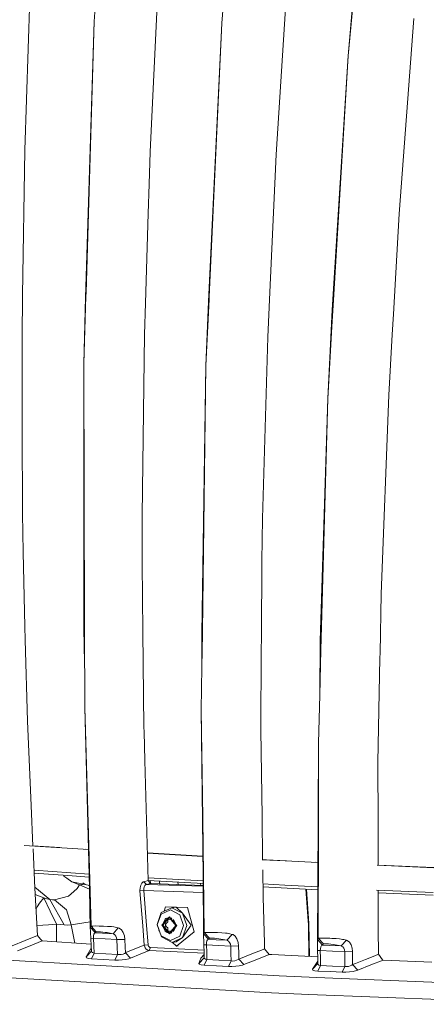
# Model space of a CAD drawing. Units: millimetres. Extents: x -324 to 4684, y 234 to 3322.
# Drawn here: x 322 to 463, y 1456 to 1797 of the extents above; entities that cross this region are included whole.
import ezdxf

# ---------------------------------------------------------------- set-up
doc = ezdxf.new("R2010")
doc.units = ezdxf.units.MM
doc.layers.add('1', color=7, linetype='Continuous', true_color=0xffffff)

msp = doc.modelspace()

# ---------------------------------------------------------------- linework, layer by layer
at = {"layer": '1', "color": 18, "linetype": 'Continuous', "lineweight": 13}
for p, q in [((347.966486, 1796.048606), (349.194461, 1815.197254)), ((392.084771, 1795.422481), (393.606835, 1814.488715)), ((325.845891, 1811.859297), (323.902779, 1751.408614)), ((347.966486, 1796.048606), (349.111372, 1814.162167)), ((370.178991, 1811.233724), (367.297941, 1750.863216)), ((392.084771, 1795.422481), (393.475824, 1813.271342)), ((414.757782, 1810.293334), (410.926157, 1749.946722)), ((435.77426, 1784.130858), (438.018733, 1809.955353)), ((435.77426, 1784.130858), (437.366062, 1801.282695)), ((347.966486, 1796.048606), (344.910436, 1700.376226)), ((347.966486, 1796.048606), (345.098906, 1702.146119)), ((392.084771, 1795.422481), (387.475186, 1699.035196)), ((392.084771, 1795.422481), (387.693816, 1700.658245)), ((453.455144, 1729.419401), (458.513552, 1797.067771)), ((435.77426, 1784.130858), (430.292898, 1696.155889)), ((430.628353, 1697.59473), (435.77426, 1784.130858)), ((323.143655, 1701.14308), (323.902779, 1751.408614)), ((367.297941, 1750.863216), (366.95283, 1739.621649)), ((410.926157, 1749.946722), (408.469969, 1697.113281)), ((366.642409, 1729.509989), (366.95283, 1739.621649)), ((366.642409, 1729.509989), (365.687662, 1698.408304)), ((453.455144, 1729.419401), (451.461607, 1694.639279)), ((345.057898, 1700.803941), (345.098906, 1702.146119)), ((322.947913, 1688.184938), (323.121005, 1699.641837)), ((323.143655, 1701.14308), (323.121005, 1699.641837)), ((344.347649, 1677.547244), (345.057898, 1700.803941)), ((344.347649, 1677.547244), (344.910436, 1700.376226)), ((386.589938, 1676.836958), (387.646967, 1699.649071)), ((386.589938, 1676.836958), (387.475186, 1699.035196)), ((387.646967, 1699.649071), (387.693816, 1700.658245)), ((365.687662, 1698.408304), (365.354949, 1687.57168)), ((407.981926, 1686.614109), (408.467227, 1697.054101)), ((408.469969, 1697.113281), (408.467227, 1697.054101)), ((428.715402, 1665.424599), (430.292898, 1696.155889)), ((430.188471, 1690.196833), (430.628353, 1697.59473)), ((451.053673, 1687.524108), (451.461607, 1694.639279)), ((428.715402, 1665.424599), (430.188471, 1690.196833)), ((323.03577, 1655.124096), (322.947913, 1688.184938)), ((365.354949, 1687.57168), (364.538961, 1624.861231)), ((407.981926, 1686.614109), (406.170898, 1623.868546)), ((449.849063, 1666.508248), (451.053673, 1687.524108)), ((344.347649, 1677.547244), (344.56914, 1586.768052)), ((344.347649, 1677.547244), (344.351464, 1585.707596)), ((386.589938, 1676.836958), (385.118657, 1583.923971)), ((386.589938, 1676.836958), (385.352784, 1584.827801)), ((428.715402, 1665.424599), (426.159316, 1581.509119)), ((426.495009, 1582.241094), (428.715402, 1665.424599)), ((447.204166, 1597.748896), (449.849063, 1666.508248)), ((323.114448, 1625.535181), (323.03577, 1655.124096)), ((323.114448, 1625.535181), (323.301965, 1612.167439)), ((364.538961, 1624.861231), (364.516669, 1610.657504)), ((406.170898, 1623.868546), (405.91436, 1609.093538)), ((323.954397, 1586.487284), (323.301965, 1612.167439)), ((364.540392, 1608.2919), (364.516669, 1610.657504)), ((364.540392, 1608.2919), (364.776784, 1584.646842)), ((405.91436, 1609.093538), (405.761653, 1582.881918)), ((447.204166, 1597.748896), (446.819716, 1577.19866)), ((323.954397, 1586.487284), (324.073249, 1581.810406)), ((344.56914, 1586.768052), (344.57224, 1585.546872)), ((344.600318, 1574.021197), (344.351464, 1585.707596)), ((344.638401, 1558.389103), (344.57224, 1585.546872)), ((364.776784, 1584.646842), (365.107232, 1551.60298)), ((385.185149, 1572.362236), (385.118657, 1583.923971)), ((385.185243, 1572.36928), (385.340982, 1583.950421)), ((385.352784, 1584.827801), (385.340982, 1583.950421)), ((405.761653, 1582.881918), (405.733043, 1577.971747)), ((324.788504, 1553.663125), (324.073249, 1581.810406)), ((425.971891, 1562.645801), (426.159316, 1581.509119)), ((426.495009, 1582.241094), (426.391774, 1578.375152)), ((405.733043, 1577.971747), (405.573302, 1550.573474)), ((425.972176, 1562.656483), (426.391774, 1578.375152)), ((446.79051, 1575.638404), (446.819716, 1577.19866)), ((384.986692, 1557.604527), (385.185149, 1572.362236)), ((446.111494, 1539.340934), (446.79051, 1575.638404)), ((425.531202, 1546.137041), (425.971891, 1562.645801)), ((346.656018, 1482.444247), (344.638401, 1558.389103)), ((346.842938, 1482.602855), (344.638401, 1558.389103)), ((385.600625, 1500.118159), (384.986692, 1557.604527)), ((385.485067, 1520.211629), (384.986692, 1557.604527)), ((324.788504, 1553.663125), (326.102668, 1524.410447)), ((365.15432, 1549.963003), (365.107232, 1551.60298)), ((365.15432, 1549.963003), (365.439587, 1540.035209)), ((405.573302, 1550.573474), (405.979567, 1520.664862)), ((425.312602, 1496.291846), (425.531202, 1546.137041)), ((425.490338, 1514.180101), (425.531202, 1546.137041)), ((366.636091, 1498.401096), (365.439587, 1540.035209)), ((446.111494, 1539.340934), (446.13021, 1518.391511)), ((326.73231, 1510.396317), (326.102668, 1524.410447)), ((386.015588, 1480.406841), (385.486381, 1520.113061)), ((405.979567, 1520.664862), (406.184021, 1505.616136)), ((446.13021, 1518.391511), (446.143263, 1503.73399)), ((425.444656, 1478.455117), (425.490244, 1514.106171)), ((323.700958, 1510.581484), (345.944597, 1509.222755)), ((326.729892, 1510.450134), (336.023524, 1509.828773)), ((327.388697, 1495.786926), (326.77533, 1509.438807)), ((345.944519, 1509.225687), (344.86846, 1509.28849)), ((366.35925, 1508.034201), (385.528033, 1506.915428)), ((385.529214, 1506.804791), (366.360932, 1507.975654)), ((414.040738, 1505.246034), (406.093577, 1505.620396)), ((406.182747, 1505.709929), (407.529646, 1505.631318)), ((414.508175, 1505.224018), (407.529646, 1505.631318)), ((425.349535, 1504.713384), (414.040738, 1505.246034)), ((424.33897, 1504.760982), (425.349547, 1504.716064)), ((327.109805, 1501.99431), (346.162959, 1500.638307)), ((338.748866, 1500.196507), (327.153518, 1501.021389)), ((346.56232, 1481.883993), (346.123783, 1502.478043)), ((406.230586, 1502.188763), (406.359607, 1492.692253)), ((465.378537, 1502.827999), (445.785327, 1503.750849)), ((446.143211, 1503.791824), (465.3807, 1502.936752)), ((337.342477, 1500.296557), (337.411934, 1500.014028)), ((337.411934, 1500.014028), (338.454419, 1499.274662)), ((338.454419, 1499.274662), (340.22122, 1498.021534)), ((346.183629, 1499.667632), (338.748866, 1500.196507)), ((340.22122, 1498.021534), (345.791155, 1496.863624)), ((340.22122, 1498.021534), (342.862421, 1496.984681)), ((344.003611, 1497.699043), (344.818138, 1497.0659)), ((364.387923, 1497.506818), (364.001685, 1496.796718)), ((364.387923, 1497.506818), (364.900285, 1497.943184)), ((364.900285, 1497.943184), (365.140611, 1498.032769)), ((365.140611, 1498.032769), (366.636091, 1498.401096)), ((365.998083, 1497.095665), (365.140611, 1498.032769)), ((367.433005, 1497.44915), (365.998083, 1497.095665)), ((385.610533, 1498.395229), (366.606419, 1499.433589)), ((385.616156, 1497.417556), (366.63456, 1498.454358)), ((367.433005, 1497.44915), (366.636091, 1498.401096)), ((367.200617, 1498.423439), (367.245727, 1498.317054)), ((367.245727, 1498.317054), (367.468618, 1497.447722)), ((385.620169, 1496.719721), (367.433005, 1497.44915)), ((370.465527, 1498.245105), (370.547109, 1497.921011)), ((370.632685, 1497.320821), (370.547109, 1497.921011)), ((377.030175, 1497.064238), (376.908468, 1497.893182)), ((384.746099, 1497.46508), (384.814016, 1496.752053)), ((385.718399, 1479.639283), (385.600625, 1500.118159)), ((385.813051, 1480.227342), (385.602755, 1499.918669)), ((413.8897, 1496.850094), (406.297482, 1497.264923)), ((327.37465, 1496.099595), (332.611376, 1491.907677)), ((328.341537, 1479.399404), (327.388697, 1495.786926)), ((339.038306, 1493.081799), (340.841585, 1494.68728)), ((340.841585, 1494.68728), (341.975027, 1495.696297)), ((342.862421, 1496.984681), (341.975027, 1495.696297)), ((343.915993, 1497.091344), (342.862421, 1496.984681)), ((342.862421, 1496.984681), (346.273441, 1495.449975)), ((343.915993, 1497.091344), (344.36422, 1497.136733)), ((345.258766, 1496.965459), (344.36422, 1497.136733)), ((345.791155, 1496.863624), (345.258766, 1496.965459)), ((345.791155, 1496.863624), (346.249823, 1496.559092)), ((363.765055, 1494.890651), (363.785439, 1495.889237)), ((365.085417, 1495.000741), (363.765055, 1494.890651)), ((363.765055, 1494.890651), (364.727312, 1482.702723)), ((363.785439, 1495.889237), (364.001685, 1496.796718)), ((365.214043, 1496.272316), (365.079099, 1495.66715)), ((365.079099, 1495.66715), (365.085417, 1495.000741)), ((365.085417, 1495.000741), (366.047555, 1482.812217)), ((385.63386, 1494.339046), (365.085417, 1495.000741)), ((365.214043, 1496.272316), (365.473801, 1496.745726)), ((365.829044, 1497.036209), (365.473801, 1496.745726)), ((365.998083, 1497.095665), (365.829044, 1497.036209)), ((385.621641, 1496.463768), (365.998083, 1497.095665)), ((425.302248, 1495.249846), (406.310765, 1496.287188)), ((425.311947, 1496.225996), (413.8897, 1496.850094)), ((421.982461, 1484.431049), (421.187715, 1495.474588)), ((421.373458, 1495.464442), (422.231012, 1483.526429)), ((425.12744, 1477.656355), (425.312602, 1496.291846)), ((425.233537, 1478.263488), (425.311961, 1496.145806)), ((445.582648, 1495.14688), (465.196636, 1494.348092)), ((446.150963, 1495.086938), (446.162992, 1481.579324)), ((446.151807, 1494.139952), (465.172031, 1493.365099)), ((330.446177, 1492.42886), (327.51257, 1493.656485)), ((329.045945, 1490.555903), (328.151637, 1489.359608)), ((330.446177, 1492.42886), (329.045945, 1490.555903)), ((330.446177, 1492.42886), (332.671457, 1487.824669)), ((331.565553, 1492.149791), (330.446177, 1492.42886)), ((332.611376, 1491.907677), (331.565553, 1492.149791)), ((332.611376, 1491.907677), (337.488347, 1483.06193)), ((333.46253, 1491.791895), (332.611376, 1491.907677)), ((334.217602, 1491.762033), (333.46253, 1491.791895)), ((339.038306, 1493.081799), (334.217602, 1491.762033)), ((334.217602, 1491.762033), (338.281804, 1488.352468)), ((406.359607, 1492.692253), (406.790667, 1476.739606)), ((328.151637, 1489.359608), (327.804304, 1488.639064)), ((332.671457, 1487.824669), (334.862882, 1483.290514)), ((338.281804, 1488.352468), (339.995437, 1483.085355)), ((369.655901, 1483.188113), (371.137076, 1487.373402)), ((374.280268, 1488.258531), (371.073418, 1486.812135)), ((371.137076, 1487.373402), (374.765569, 1489.009937)), ((372.585827, 1489.380708), (372.159842, 1487.834694)), ((372.585827, 1489.380708), (380.149299, 1489.137164)), ((377.506429, 1486.604979), (374.280268, 1488.258531)), ((376.239591, 1489.17692), (374.765569, 1489.009937)), ((378.416115, 1487.139007), (374.765569, 1489.009937)), ((376.239591, 1489.17692), (378.416115, 1487.139007)), ((379.9501, 1482.856622), (378.416115, 1487.139007)), ((381.424003, 1483.023605), (378.416115, 1487.139007)), ((382.538849, 1480.694136), (380.149299, 1489.137164)), ((346.514974, 1484.107375), (339.995437, 1483.085355)), ((371.073418, 1486.812135), (369.7645, 1483.113339)), ((371.36572, 1483.007064), (371.868096, 1483.579472)), ((371.62953, 1483.435145), (372.429901, 1485.04453)), ((371.62953, 1483.435145), (371.92052, 1483.611187)), ((371.634179, 1482.995173), (373.896294, 1485.611012)), ((371.92052, 1483.611187), (372.378999, 1483.979514)), ((371.92052, 1483.611187), (371.956816, 1483.615299)), ((372.193653, 1483.642132), (372.896963, 1483.721813)), ((372.432404, 1484.633258), (372.378999, 1483.979514)), ((372.3954, 1484.180282), (373.342625, 1485.25955)), ((372.748547, 1485.252282), (372.429901, 1485.04453)), ((372.429901, 1485.04453), (372.432404, 1484.633258)), ((372.896963, 1483.721813), (372.452312, 1483.099094)), ((373.059922, 1485.455385), (372.748547, 1485.252282)), ((373.355442, 1484.09014), (372.896963, 1483.721813)), ((373.896294, 1485.611012), (373.059922, 1485.455385)), ((373.059922, 1485.455385), (373.375231, 1485.236963)), ((373.408848, 1484.743914), (373.117939, 1484.710946)), ((373.408848, 1484.743914), (373.355442, 1484.09014)), ((373.538941, 1485.145981), (373.408848, 1484.743914)), ((373.508687, 1485.162795), (373.893195, 1484.949103)), ((373.603227, 1485.55648), (373.918587, 1485.915801)), ((374.285397, 1485.143137), (373.893195, 1484.949103)), ((373.893195, 1484.949103), (374.399096, 1485.006419)), ((373.896294, 1485.611012), (376.193934, 1482.848218)), ((373.896294, 1485.611012), (374.730402, 1485.403618)), ((373.918587, 1485.915801), (374.24933, 1485.523233)), ((374.407822, 1485.203704), (374.321012, 1485.160757)), ((374.730402, 1485.403618), (374.407822, 1485.203704)), ((374.480559, 1485.248782), (375.396117, 1484.162083)), ((375.349933, 1484.969756), (375.359231, 1484.541526)), ((376.192146, 1483.281424), (375.349933, 1484.969756)), ((375.359231, 1484.541526), (375.423127, 1483.884236)), ((375.887686, 1483.488312), (375.423127, 1483.884236)), ((378.862077, 1482.820382), (377.506429, 1486.604979)), ((422.078067, 1483.102879), (421.982461, 1484.431049)), ((332.072907, 1483.103803), (328.141434, 1482.840901)), ((334.862882, 1483.290514), (332.072907, 1483.103803)), ((334.862882, 1483.290514), (334.848966, 1477.188856)), ((336.220318, 1483.15843), (334.862882, 1483.290514)), ((337.488347, 1483.06193), (336.220318, 1483.15843)), ((338.807875, 1483.024648), (337.488347, 1483.06193)), ((339.995437, 1483.085355), (338.807875, 1483.024648)), ((339.995437, 1483.085355), (341.174887, 1476.777613)), ((346.656018, 1482.444247), (346.5622, 1482.275864)), ((346.5622, 1482.275864), (346.56232, 1481.883993)), ((348.344737, 1480.369797), (346.5622, 1482.275864)), ((346.56232, 1481.883993), (346.608573, 1481.125584)), ((346.608573, 1481.125584), (346.680933, 1479.98195)), ((346.842938, 1482.602855), (346.656018, 1482.444247)), ((346.897655, 1482.621899), (346.842938, 1482.602855)), ((346.842938, 1482.602855), (348.617845, 1480.691632)), ((347.397858, 1482.674917), (346.897655, 1482.621899)), ((348.334366, 1482.698104), (347.397858, 1482.674917)), ((347.744995, 1479.834786), (347.968512, 1480.198046)), ((347.968512, 1480.198046), (348.344737, 1480.369797)), ((349.612885, 1482.687434), (348.334366, 1482.698104)), ((348.344737, 1480.369797), (348.436051, 1480.535647)), ((350.824171, 1480.217924), (348.344737, 1480.369797)), ((348.617845, 1480.691632), (348.436051, 1480.535647)), ((348.647409, 1480.703613), (348.617845, 1480.691632)), ((348.917776, 1480.727008), (348.647409, 1480.703613)), ((349.424058, 1480.716011), (348.917776, 1480.727008)), ((350.116902, 1480.67086), (349.424058, 1480.716011)), ((350.807124, 1482.651672), (349.612885, 1482.687434)), ((350.915962, 1480.596056), (350.116902, 1480.67086)), ((351.083093, 1482.643327), (350.807124, 1482.651672)), ((354.437166, 1479.998579), (350.824171, 1480.217924)), ((351.721221, 1480.500778), (350.915962, 1480.596056)), ((352.559977, 1482.571235), (351.083093, 1482.643327)), ((352.440887, 1480.396142), (351.721221, 1480.500778)), ((353.38872, 1480.213365), (352.440887, 1480.396142)), ((353.877717, 1482.479742), (352.559977, 1482.571235)), ((354.437166, 1479.998579), (353.38872, 1480.213365)), ((354.736739, 1482.397309), (353.877717, 1482.479742)), ((356.26381, 1482.084355), (354.437166, 1479.998579)), ((354.736739, 1482.397309), (355.215484, 1482.29914)), ((355.655723, 1482.208958), (355.215484, 1482.29914)), ((356.26381, 1482.084355), (355.655723, 1482.208958)), ((356.582337, 1481.982401), (356.26381, 1482.084355)), ((357.334071, 1481.421283), (356.582337, 1481.982401)), ((357.951337, 1480.479976), (357.334071, 1481.421283)), ((358.36237, 1479.269615), (357.951337, 1480.479976)), ((365.250641, 1476.041785), (364.727312, 1482.702723)), ((366.047555, 1482.812217), (366.571003, 1476.15104)), ((369.655901, 1483.188113), (371.190005, 1478.905847)), ((369.7645, 1483.113339), (371.120149, 1479.328742)), ((370.34756, 1481.25743), (370.300942, 1481.088242)), ((370.300942, 1481.088242), (370.456951, 1480.95208)), ((371.926442, 1482.341592), (371.36572, 1483.007064)), ((371.634179, 1482.995173), (371.62953, 1483.435145)), ((371.634179, 1482.995173), (371.634298, 1482.984206)), ((373.929911, 1480.232051), (371.634298, 1482.984206)), ((371.638947, 1482.52972), (371.634298, 1482.984206)), ((371.638947, 1482.52972), (371.930652, 1482.338837)), ((371.638947, 1482.52972), (372.458511, 1480.890771)), ((372.109898, 1482.359144), (371.930652, 1482.338837)), ((371.930652, 1482.338837), (372.395211, 1481.942793)), ((372.907096, 1482.449463), (372.151719, 1482.363882)), ((372.459107, 1481.285622), (372.395211, 1481.942793)), ((373.387167, 1480.607986), (372.412527, 1481.7647)), ((372.452312, 1483.099094), (372.907096, 1482.449463)), ((372.458511, 1480.890771), (372.459107, 1481.285622)), ((372.789317, 1480.659148), (372.458511, 1480.890771)), ((373.117381, 1480.429372), (372.789317, 1480.659148)), ((372.907096, 1482.449463), (373.371654, 1482.05342)), ((373.435431, 1481.396249), (372.999991, 1481.346909)), ((373.117381, 1480.429372), (373.410517, 1480.623445)), ((373.117381, 1480.429372), (373.929911, 1480.232051)), ((373.371654, 1482.05342), (373.435431, 1481.396249)), ((373.435431, 1481.396249), (373.652375, 1480.743127)), ((373.925024, 1480.878046), (373.547078, 1480.691021)), ((373.956018, 1479.932865), (373.645789, 1480.301049)), ((373.925024, 1480.878046), (374.551385, 1480.94901)), ((374.306259, 1480.666222), (373.925024, 1480.878046)), ((373.929911, 1480.232051), (376.193934, 1482.843926)), ((373.929911, 1480.232051), (374.7397, 1480.376771)), ((373.956018, 1479.932865), (374.272305, 1480.293241)), ((374.7397, 1480.376771), (374.443107, 1480.590185)), ((374.498156, 1480.550575), (375.419062, 1481.59985)), ((375.439339, 1481.847515), (375.385815, 1481.193772)), ((375.391537, 1480.794182), (375.385815, 1481.193772)), ((376.195603, 1482.400229), (375.391537, 1480.794182)), ((375.897699, 1482.215962), (375.439339, 1481.847515)), ((376.192146, 1483.281424), (375.887686, 1483.488312)), ((376.195603, 1482.400229), (375.897699, 1482.215962)), ((376.033546, 1482.299989), (376.508766, 1482.841453)), ((376.065683, 1483.367359), (376.508766, 1482.841453)), ((376.193934, 1482.843926), (376.193934, 1482.848218)), ((382.538849, 1480.694136), (376.452142, 1475.719562)), ((377.553159, 1479.121586), (378.862077, 1482.820382)), ((381.424003, 1483.023605), (378.469044, 1478.671452)), ((378.469044, 1478.671452), (379.9501, 1482.856622)), ((385.813051, 1480.227342), (385.717326, 1480.037263)), ((386.015588, 1480.406841), (385.813051, 1480.227342)), ((386.152559, 1480.438164), (386.015588, 1480.406841)), ((386.015588, 1480.406841), (387.802893, 1478.466114)), ((386.76911, 1480.477056), (386.152559, 1480.438164)), ((387.79872, 1480.484029), (386.76911, 1480.477056)), ((389.132553, 1480.457505), (387.79872, 1480.484029)), ((389.985853, 1480.424306), (389.132553, 1480.457505)), ((390.614324, 1480.399927), (389.985853, 1480.424306)), ((392.063552, 1480.318478), (390.614324, 1480.399927)), ((393.317514, 1480.222335), (392.063552, 1480.318478)), ((393.910819, 1480.162671), (393.317514, 1480.222335)), ((394.399219, 1480.062833), (393.910819, 1480.162671)), ((422.219057, 1472.136548), (422.078067, 1483.102879)), ((422.231012, 1483.526429), (422.378331, 1472.128464)), ((446.162992, 1481.579324), (446.273619, 1472.899875)), ((319.576555, 1475.856563), (323.985391, 1477.638593)), ((323.985391, 1477.638593), (328.341537, 1479.399404)), ((325.760656, 1475.835612), (329.903537, 1477.510354)), ((329.349213, 1478.180727), (328.341537, 1479.399404)), ((329.903537, 1477.510354), (329.349213, 1478.180727)), ((346.841091, 1476.409258), (329.903537, 1477.510354)), ((346.680933, 1479.98195), (346.743518, 1478.781691)), ((346.760445, 1478.387347), (346.743518, 1478.781691)), ((347.652965, 1478.477201), (346.760445, 1478.387347)), ((346.760445, 1478.387347), (346.866303, 1475.790849)), ((347.744995, 1479.834786), (347.630077, 1479.272952)), ((347.630077, 1479.272952), (347.6327, 1478.675058)), ((347.652965, 1478.477201), (347.6327, 1478.675058)), ((347.758942, 1475.879392), (347.652965, 1478.477201)), ((351.711446, 1478.228113), (347.652965, 1478.477201)), ((355.804616, 1477.979979), (351.711446, 1478.228113)), ((354.611331, 1479.946723), (354.437166, 1479.998579)), ((355.035716, 1479.663214), (354.611331, 1479.946723)), ((355.403834, 1479.189029), (355.035716, 1479.663214)), ((355.67289, 1478.580019), (355.403834, 1479.189029)), ((355.804616, 1477.979979), (355.67289, 1478.580019)), ((358.517938, 1478.075853), (355.804616, 1477.979979)), ((355.913573, 1475.337943), (355.804616, 1477.979979)), ((358.517938, 1478.075853), (358.36237, 1479.269615)), ((358.626777, 1475.43635), (358.517938, 1478.075853)), ((374.34631, 1477.675339), (371.120149, 1479.328742)), ((374.840432, 1477.034917), (371.190005, 1478.905847)), ((377.553159, 1479.121586), (374.34631, 1477.675339)), ((374.840432, 1477.034917), (378.469044, 1478.671452)), ((376.314336, 1477.2019), (374.840432, 1477.034917)), ((374.933043, 1477.045409), (376.452142, 1475.719562)), ((376.314336, 1477.2019), (378.469044, 1478.671452)), ((385.717326, 1480.037263), (385.718399, 1479.639283)), ((387.512618, 1478.100201), (385.717326, 1480.037263)), ((385.718399, 1479.639283), (385.758334, 1478.865346)), ((385.758334, 1478.865346), (385.816389, 1477.70383)), ((385.816389, 1477.70383), (385.861688, 1476.48274)), ((386.783415, 1476.977578), (386.770063, 1476.369461)), ((386.911445, 1477.549305), (386.783415, 1476.977578)), ((386.911445, 1477.549305), (387.1414, 1477.922073)), ((387.1414, 1477.922073), (387.512618, 1478.100201)), ((387.512618, 1478.100201), (387.60584, 1478.288463)), ((390.069538, 1477.96165), (387.512618, 1478.100201)), ((387.802893, 1478.466114), (387.60584, 1478.288463)), ((387.876802, 1478.488824), (387.802893, 1478.466114)), ((388.210469, 1478.508255), (387.876802, 1478.488824)), ((388.76813, 1478.49392), (388.210469, 1478.508255)), ((389.491969, 1478.446713), (388.76813, 1478.49392)), ((390.297705, 1478.371551), (389.491969, 1478.446713)), ((393.834167, 1477.75968), (390.069538, 1477.96165)), ((391.08687, 1478.277555), (390.297705, 1478.371551)), ((391.770058, 1478.175333), (391.08687, 1478.277555)), ((392.581635, 1478.015682), (391.770058, 1478.175333)), ((393.834167, 1477.75968), (392.581635, 1478.015682)), ((395.651632, 1479.806831), (393.834167, 1477.75968)), ((394.01167, 1477.70687), (393.834167, 1477.75968)), ((394.429737, 1477.42348), (394.01167, 1477.70687)), ((394.850665, 1479.970625), (394.399219, 1480.062833)), ((394.783073, 1476.951679), (394.429737, 1477.42348)), ((395.031386, 1476.346424), (394.783073, 1476.951679)), ((395.651632, 1479.806831), (394.850665, 1479.970625)), ((395.973855, 1479.702851), (395.651632, 1479.806831)), ((396.714264, 1479.141196), (395.973855, 1479.702851)), ((397.313529, 1478.203198), (396.714264, 1479.141196)), ((397.703462, 1476.99832), (397.313529, 1478.203198)), ((397.839838, 1475.807777), (397.703462, 1476.99832)), ((406.790667, 1476.739606), (406.843119, 1474.795928)), ((425.132447, 1478.061399), (425.12744, 1477.656355)), ((425.12744, 1477.656355), (425.162011, 1476.68018)), ((425.233537, 1478.263488), (425.132447, 1478.061399)), ((425.132447, 1478.061399), (426.939898, 1476.092449)), ((425.233537, 1478.263488), (425.444656, 1478.455117)), ((425.444656, 1478.455117), (425.622159, 1478.487661)), ((425.444656, 1478.455117), (427.243763, 1476.48429)), ((426.282936, 1478.516361), (425.622159, 1478.487661)), ((427.34366, 1478.512397), (426.282936, 1478.516361)), ((428.690844, 1478.475532), (427.34366, 1478.512397)), ((429.418975, 1478.442988), (428.690844, 1478.475532)), ((430.169636, 1478.40952), (429.418975, 1478.442988)), ((431.604081, 1478.322169), (430.169636, 1478.40952)), ((432.831221, 1478.223672), (431.604081, 1478.322169)), ((433.340007, 1478.171578), (432.831221, 1478.223672)), ((433.808976, 1478.075972), (433.340007, 1478.171578)), ((433.352762, 1475.791713), (435.16069, 1477.800151)), ((434.285813, 1477.978697), (433.808976, 1478.075972)), ((435.16069, 1477.800151), (434.285813, 1477.978697)), ((435.486251, 1477.694174), (435.16069, 1477.800151)), ((436.215096, 1477.132401), (435.486251, 1477.694174)), ((436.796361, 1476.197234), (436.215096, 1477.132401)), ((321.351701, 1474.053314), (325.760656, 1475.835612)), ((345.111304, 1472.002586), (346.896987, 1475.050149)), ((345.111304, 1472.002586), (346.93914, 1474.032572)), ((346.93914, 1474.032572), (346.866303, 1475.790849)), ((347.042018, 1473.718843), (346.93914, 1474.032572)), ((347.042018, 1473.718843), (347.370678, 1473.466447)), ((347.865396, 1473.312548), (347.370678, 1473.466447)), ((347.865396, 1473.312548), (347.758942, 1475.879392)), ((356.019312, 1472.815653), (355.913573, 1475.337943)), ((358.711654, 1473.411879), (358.430796, 1473.22165)), ((358.711654, 1473.411879), (358.626777, 1475.43635)), ((358.889037, 1473.483225), (358.711654, 1473.411879)), ((360.495144, 1471.568963), (358.711654, 1473.411879)), ((362.000757, 1474.734685), (358.889037, 1473.483225)), ((365.250641, 1476.041785), (362.000757, 1474.734685)), ((366.984301, 1474.179139), (363.784247, 1472.891918)), ((366.571003, 1476.15104), (365.250641, 1476.041785)), ((365.300113, 1475.775143), (365.250641, 1476.041785)), ((365.543061, 1475.161603), (365.300113, 1475.775143)), ((365.933948, 1474.658987), (365.543061, 1475.161603)), ((365.933948, 1474.658987), (366.433078, 1474.318197)), ((366.984301, 1474.179139), (366.433078, 1474.318197)), ((366.571003, 1476.15104), (366.58948, 1476.015201)), ((366.58948, 1476.015201), (366.698438, 1475.70329)), ((366.698438, 1475.70329), (366.886192, 1475.448897)), ((366.886192, 1475.448897), (367.133551, 1475.277623)), ((367.412859, 1475.209525), (366.984301, 1474.179139)), ((376.674705, 1473.736724), (366.984301, 1474.179139)), ((367.412859, 1475.209525), (367.133551, 1475.277623)), ((377.102547, 1474.767139), (367.412859, 1475.209525)), ((376.952958, 1475.776305), (376.452142, 1475.719562)), ((385.942255, 1473.321366), (376.674705, 1473.736724)), ((385.915588, 1474.372268), (377.102547, 1474.767139)), ((385.861688, 1476.48274), (385.870868, 1476.144126)), ((386.782103, 1476.199826), (385.870868, 1476.144126)), ((385.870868, 1476.144126), (385.936313, 1473.551085)), ((385.98364, 1471.721193), (385.936313, 1473.551085)), ((386.782103, 1476.199826), (386.770063, 1476.369461)), ((386.84743, 1473.605326), (386.782103, 1476.199826)), ((390.950614, 1475.973418), (386.782103, 1476.199826)), ((386.914068, 1471.042028), (386.84743, 1473.605326)), ((395.141893, 1475.748947), (390.950614, 1475.973418)), ((395.141893, 1475.748947), (395.031386, 1476.346424)), ((397.839838, 1475.807777), (395.141893, 1475.748947)), ((395.208889, 1473.130336), (395.141893, 1475.748947)), ((397.906953, 1473.19155), (397.839838, 1475.807777)), ((402.42725, 1473.028323), (406.328731, 1474.590024)), ((406.843119, 1474.795928), (406.328731, 1474.590024)), ((408.443147, 1472.837141), (406.843119, 1474.795928)), ((425.162011, 1476.68018), (425.201231, 1475.439182)), ((425.223046, 1474.163404), (425.201231, 1475.439182)), ((425.223046, 1474.163404), (426.152879, 1474.184474)), ((425.223046, 1474.163404), (425.247365, 1471.573105)), ((426.165157, 1474.820962), (426.152879, 1474.184474)), ((426.152879, 1474.184474), (426.177078, 1471.592745)), ((426.152879, 1474.184474), (430.369788, 1473.984828)), ((426.290446, 1475.434115), (426.165157, 1474.820962)), ((426.566296, 1475.907823), (426.290446, 1475.434115)), ((426.566296, 1475.907823), (426.939898, 1476.092449)), ((426.939898, 1476.092449), (427.038365, 1476.293584)), ((426.939898, 1476.092449), (429.49503, 1475.971719)), ((427.243763, 1476.48429), (427.038365, 1476.293584)), ((427.339965, 1476.512363), (427.243763, 1476.48429)), ((427.69795, 1476.533136), (427.339965, 1476.512363)), ((428.273254, 1476.521036), (427.69795, 1476.533136)), ((429.004842, 1476.47672), (428.273254, 1476.521036)), ((429.808551, 1476.404926), (429.004842, 1476.47672)), ((429.49503, 1475.971719), (433.352762, 1475.791713)), ((430.588537, 1476.314088), (429.808551, 1476.404926)), ((430.369788, 1473.984828), (434.600406, 1473.787537)), ((431.255632, 1476.214578), (430.588537, 1476.314088)), ((432.001048, 1476.067534), (431.255632, 1476.214578)), ((433.352762, 1475.791713), (432.001048, 1476.067534)), ((433.533603, 1475.737861), (433.352762, 1475.791713)), ((433.533603, 1475.737861), (433.945113, 1475.454887)), ((434.283548, 1474.985143), (433.945113, 1475.454887)), ((434.283548, 1474.985143), (434.511238, 1474.383017)), ((434.600406, 1473.787537), (434.511238, 1474.383017)), ((434.600406, 1473.787537), (437.282377, 1473.808875)), ((434.62556, 1471.182665), (434.600406, 1473.787537)), ((437.165314, 1474.996975), (436.796361, 1476.197234)), ((437.282377, 1473.808875), (437.165314, 1474.996975)), ((437.307411, 1471.206388), (437.282377, 1473.808875)), ((411.89962, 1465.42727), (316.110903, 1470.960071)), ((345.111304, 1472.002586), (345.302993, 1471.711924)), ((345.302993, 1471.711924), (345.948749, 1471.490106)), ((346.930557, 1471.369406), (345.948749, 1471.490106)), ((347.865396, 1473.312548), (346.930557, 1471.369406)), ((351.00823, 1471.119216), (346.930557, 1471.369406)), ((351.940804, 1473.062685), (347.865396, 1473.312548)), ((355.089241, 1470.871857), (351.00823, 1471.119216)), ((356.019312, 1472.815653), (351.940804, 1473.062685)), ((355.089241, 1470.871857), (356.019312, 1472.815653)), ((355.089241, 1470.871857), (356.282287, 1470.857104)), ((356.617504, 1472.768298), (356.019312, 1472.815653)), ((356.282287, 1470.857104), (357.580596, 1470.944515)), ((356.617504, 1472.768298), (357.266003, 1472.826561)), ((357.266003, 1472.826561), (357.889706, 1472.982576)), ((357.580596, 1470.944515), (358.833724, 1471.123031)), ((357.889706, 1472.982576), (358.430796, 1473.22165)), ((358.833724, 1471.123031), (359.925443, 1471.375546)), ((360.495144, 1471.568963), (359.925443, 1471.375546)), ((363.784247, 1472.891918), (360.495144, 1471.568963)), ((384.159976, 1469.723007), (385.98364, 1471.721193)), ((384.159976, 1469.723007), (384.871178, 1471.50757)), ((384.871178, 1471.50757), (385.955473, 1472.810268)), ((384.871178, 1471.50757), (385.957974, 1472.713562)), ((386.077815, 1471.421262), (385.98364, 1471.721193)), ((386.914068, 1471.042028), (386.001998, 1469.096204)), ((386.077815, 1471.421262), (386.396461, 1471.185019)), ((386.914068, 1471.042028), (386.396461, 1471.185019)), ((391.093307, 1470.815202), (386.914068, 1471.042028)), ((395.275646, 1470.591327), (391.093307, 1470.815202)), ((394.368583, 1468.645057), (395.275646, 1470.591327)), ((395.275646, 1470.591327), (395.208889, 1473.130336)), ((395.876103, 1470.563939), (395.275646, 1470.591327)), ((395.876103, 1470.563939), (396.52484, 1470.639965)), ((396.52484, 1470.639965), (397.150093, 1470.810136)), ((397.150093, 1470.810136), (397.69333, 1471.059105)), ((397.958093, 1471.239498), (397.69333, 1471.059105)), ((397.958093, 1471.239498), (397.906953, 1473.19155)), ((398.594671, 1471.494248), (397.958093, 1471.239498)), ((399.749213, 1469.356975), (397.958093, 1471.239498)), ((402.42725, 1473.028323), (398.594671, 1471.494248)), ((404.218608, 1471.146038), (399.749213, 1469.356975)), ((408.443147, 1472.837141), (404.218608, 1471.146038)), ((409.333402, 1472.79056), (408.443147, 1472.837141)), ((409.333402, 1472.79056), (425.243516, 1471.983041)), ((425.257665, 1470.543675), (423.447185, 1467.701038)), ((425.266438, 1469.666829), (425.247365, 1471.573105)), ((426.202947, 1469.032159), (426.177078, 1471.592745)), ((434.62556, 1471.182665), (434.651905, 1468.635371)), ((437.307411, 1471.206388), (437.326604, 1469.335398)), ((441.826993, 1471.128306), (438.34477, 1469.740948)), ((441.826993, 1471.128306), (445.047074, 1472.411176)), ((443.625265, 1469.206413), (447.891527, 1470.906338)), ((445.047074, 1472.411176), (446.273619, 1472.899875)), ((446.273619, 1472.899875), (447.640949, 1470.940432)), ((447.640949, 1470.940432), (447.891527, 1470.906338)), ((464.756256, 1470.165488), (447.891527, 1470.906338)), ((384.159976, 1469.723007), (384.340101, 1469.436189)), ((384.340101, 1469.436189), (384.971076, 1469.218126)), ((386.001998, 1469.096204), (384.971076, 1469.218126)), ((390.183621, 1468.86914), (386.001998, 1469.096204)), ((394.368583, 1468.645057), (390.183621, 1468.86914)), ((394.368583, 1468.645057), (395.568066, 1468.637755)), ((395.568066, 1468.637755), (396.867448, 1468.731931)), ((396.867448, 1468.731931), (398.122245, 1468.916496)), ((398.122245, 1468.916496), (399.215036, 1469.174316)), ((399.749213, 1469.356975), (399.215036, 1469.174316)), ((423.447185, 1467.701038), (425.266438, 1469.666829)), ((423.447185, 1467.701038), (423.621112, 1467.418691)), ((423.621112, 1467.418691), (424.242311, 1467.205009)), ((424.242311, 1467.205009), (425.313764, 1467.08422)), ((425.266438, 1469.666829), (425.354772, 1469.38034)), ((425.313764, 1467.08422), (426.202947, 1469.032159)), ((425.313764, 1467.08422), (429.539138, 1466.884187)), ((425.354772, 1469.38034), (425.666505, 1469.160667)), ((425.666505, 1469.160667), (426.202947, 1469.032159)), ((426.202947, 1469.032159), (430.425816, 1468.832215)), ((433.76773, 1466.687014), (429.539138, 1466.884187)), ((430.425816, 1468.832215), (434.651905, 1468.635371)), ((434.651905, 1468.635371), (433.76773, 1466.687014)), ((433.76773, 1466.687014), (434.974724, 1466.687134)), ((434.651905, 1468.635371), (435.255462, 1468.627801)), ((434.974724, 1466.687134), (436.27637, 1466.788193)), ((435.905629, 1468.721589), (435.255462, 1468.627801)), ((435.905629, 1468.721589), (436.533266, 1468.906125)), ((436.27637, 1466.788193), (437.53367, 1466.97869)), ((437.078768, 1469.165346), (436.533266, 1468.906125)), ((437.078768, 1469.165346), (437.326604, 1469.335398)), ((437.326604, 1469.335398), (438.34477, 1469.740948)), ((437.326604, 1469.335398), (439.124876, 1467.413386)), ((437.53367, 1466.97869), (438.627535, 1467.241963)), ((439.124876, 1467.413386), (438.627535, 1467.241963)), ((443.625265, 1469.206413), (439.124876, 1467.413386)), ((313.260132, 1465.105554), (353.466087, 1462.779423)), ((424.888664, 1464.802584), (411.89962, 1465.42727)), ((495.045715, 1462.095907), (424.888664, 1464.802584)), ((409.216696, 1459.553858), (353.466087, 1462.779423)), ((409.216696, 1459.553858), (422.228509, 1458.927324)), ((422.228509, 1458.927324), (509.156638, 1455.571702))]:
    msp.add_line(p, q, dxfattribs=at)

doc.saveas('drawing.dxf')
